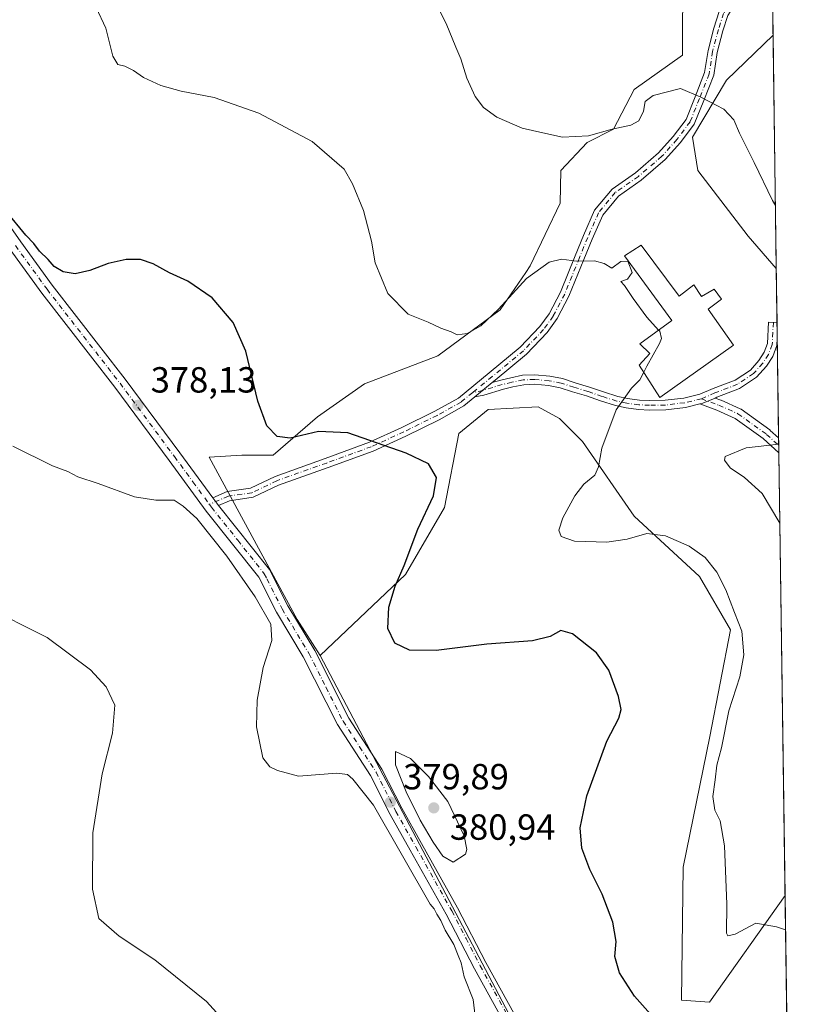
# Model space of a CAD drawing. Units: metres. Extents: x 594211 to 597679, y 4698996 to 4701356.
# Drawn here: x 597449 to 597669, y 4699669 to 4699940 of the extents above; entities that cross this region are included whole.
import ezdxf

# ---------------------------------------------------------------- set-up
doc = ezdxf.new("R2010")
doc.units = ezdxf.units.M
doc.header["$MEASUREMENT"] = 0
doc.linetypes.add('DGN Style 4', pattern=[2.6384748266838614, 1.318413404963828, -0.6592067024819142, 0.001648016756204785, -0.6592067024819142])
for name, color, linetype, lineweight in [('Camino Cxs', 7, 'Continuous', 0), ('Camino eje', 30, 'DGN Style 4', 13), ('Comarca CxS', 21, 'Continuous', 0), ('Comunidad Autónoma CxS', 142, 'Continuous', 0), ('Cultivos herbáceos CxS', 92, 'Continuous', 0), ('Cultivos leñosos CxS', 92, 'Continuous', 0), ('Curva de nivel maestra', 30, 'Continuous', 30), ('Curva de nivel normal', 30, 'Continuous', 0), ('Edificación industrial Cxs', 135, 'Continuous', 13), ('Matorral CxS', 135, 'Continuous', 0), ('Municipio CxS', 4, 'Continuous', 0), ('Pista no pavimentada Cxs', 111, 'Continuous', 0), ('Pista no pavimentada eje', 91, 'DGN Style 4', 0), ('Provincia CxS', 1, 'Continuous', 0), ('Punto de cota en terreno', 7, 'Continuous', 0), ('Rótulo de punto de cota en terreno', 7, 'Continuous', 0)]:
    doc.layers.add(name, color=color, linetype=linetype, lineweight=lineweight)
doc.styles.add('Style-Arial', font='txt')

# ---------------------------------------------------------------- blocks, each defined once
blk = doc.blocks.new('*U5')
at = {"layer": 'Cultivos herbáceos CxS', "color": 92, "linetype": 'Continuous', "lineweight": 0}
blk.add_polyline3d([(597615.5740999999, 4699605.701500001, 380.4125000000058), (597531.6290999996, 4699765.0043, 379.2498999999953), (597555.2039000001, 4699787.3347, 375.2874000000011), (597565.9159000004, 4699805.835700001, 374.7544999999955), (597569.9052999998, 4699826.157500001, 374.1785999999993), (597577.9650999998, 4699832.7985, 373.5605000000069), (597591.7600999996, 4699833.5043, 372.9336000000039), (597597.6539000003, 4699830.329100001, 372.2786000000052), (597604.0016999999, 4699823.978900001, 371.3165000000009), (597618.2632999998, 4699803.390900001, 369.1392999999953), (597636.2792999997, 4699786.7897, 371.1900000000023), (597644.8129000004, 4699772.085700001, 371.1252999999998), (597639.1234999998, 4699742.6801, 371.5369000000064), (597631.7503000004, 4699706.6183, 372.609500000006), (597631.2675000001, 4699669.946699999, 373.8368999999948), (597638.9879000002, 4699669.463300001, 373.1440000000002), (597659.8597999997, 4699698.873400001, 368.6916999999958), (597664.0027000001, 4699402.629699999, 393.8144999999931)], dxfattribs=at)
blk = doc.blocks.new('*U8')
at = {"layer": 'Matorral CxS', "color": 135, "linetype": 'Continuous', "lineweight": 0}
blk.add_polyline3d([(597656.1350999996, 4699965.2064, 359.5638000000035), (597656.5429999996, 4699936.0417, 363.0908999999957), (597643.7533, 4699923.628500001, 364.5323999999964), (597634.3164999997, 4699907.900699999, 365.8962999999931), (597635.8179000001, 4699898.710100001, 366.2584000000061), (597649.6435000002, 4699880.611099999, 366.1889999999985), (597657.4435999999, 4699871.646199999, 366.1189000000013), (597659.8597999997, 4699698.873400001, 368.6916999999958), (597638.9879000002, 4699669.463300001, 373.1440000000002), (597631.2675000001, 4699669.946699999, 373.8368999999948), (597631.7503000004, 4699706.6183, 372.609500000006), (597639.1234999998, 4699742.6801, 371.5369000000064), (597644.8129000004, 4699772.085700001, 371.1252999999998), (597636.2792999997, 4699786.7897, 371.1900000000023), (597618.2632999998, 4699803.390900001, 369.1392999999953), (597604.0016999999, 4699823.978900001, 371.3165000000009), (597597.6539000003, 4699830.329100001, 372.2786000000052), (597591.7600999996, 4699833.5043, 372.9336000000039), (597577.9650999998, 4699832.7985, 373.5605000000069), (597569.9052999998, 4699826.157500001, 374.1785999999993), (597565.9159000004, 4699805.835700001, 374.7544999999955), (597555.2039000001, 4699787.3347, 375.2874000000011), (597531.6290999996, 4699765.0043, 379.2498999999953), (597525.3388999999, 4699774.933499999, 379.3684000000067), (597501.0799000004, 4699819.6665, 377.5227000000014), (597510.0648999996, 4699820.2193, 376.3350999999966), (597518.7150999998, 4699820.2191, 375.841499999995), (597530.9045000002, 4699830.835300001, 373.9088999999949), (597543.8800999997, 4699839.878699999, 372.3298000000068), (597564.1025, 4699847.566500001, 370.8171000000002), (597581.3318999996, 4699860.267100001, 369.905899999998), (597588.3457000004, 4699870.616699999, 369.139599999995), (597589.5487000003, 4699872.392100001, 369.001099999994), (597597.8790999996, 4699889.7139, 367.1261999999988), (597598.0618000003, 4699898.719900001, 366.0475000000006), (597605.3180999998, 4699906.377499999, 365.2532999999967), (597612.5761000002, 4699910.109300001, 364.9548999999971), (597618.2651000004, 4699921.018100001, 363.7866000000067), (597631.5411, 4699930.5031, 363.5041999999958), (597631.5405000001, 4699941.8869, 362.5727000000043)], dxfattribs=at)
blk = doc.blocks.new('*U11')
at = {"layer": 'Cultivos leñosos CxS', "color": 92, "linetype": 'Continuous', "lineweight": 0}
blk.add_polyline3d([(597631.5405000001, 4699941.8869, 362.5727000000043), (597631.5411, 4699930.5031, 363.5041999999958), (597618.2651000004, 4699921.018100001, 363.7866000000067), (597612.5761000002, 4699910.109300001, 364.9548999999971), (597605.3180999998, 4699906.377499999, 365.2532999999967), (597598.0618000003, 4699898.719900001, 366.0475000000006), (597597.8790999996, 4699889.7139, 367.1261999999988), (597589.5487000003, 4699872.392100001, 369.001099999994), (597588.3457000004, 4699870.616699999, 369.139599999995), (597581.3318999996, 4699860.267100001, 369.905899999998), (597564.1025, 4699847.566500001, 370.8171000000002), (597543.8800999997, 4699839.878699999, 372.3298000000068), (597530.9045000002, 4699830.835300001, 373.9088999999949), (597518.7150999998, 4699820.2191, 375.841499999995), (597510.0648999996, 4699820.2193, 376.3350999999966), (597501.0799000004, 4699819.6665, 377.5227000000014), (597525.3388999999, 4699774.933499999, 379.3684000000067), (597531.6290999996, 4699765.0043, 379.2498999999953), (597615.5740999999, 4699605.701500001, 380.4125000000058)], dxfattribs=at)
blk.add_polyline3d([(597656.5429999996, 4699936.0417, 363.0908999999957), (597657.4435999999, 4699871.646199999, 366.1189000000013), (597649.6435000002, 4699880.611099999, 366.1889999999985), (597635.8179000001, 4699898.710100001, 366.2584000000061), (597634.3164999997, 4699907.900699999, 365.8962999999931), (597643.7533, 4699923.628500001, 364.5323999999964)], close=True, dxfattribs=at)
blk = doc.blocks.new('5PATER')
at = {"layer": 'Punto de cota en terreno', "linetype": 'Continuous', "lineweight": 0}
h = blk.add_hatch(color=51, dxfattribs=at)
edge = h.paths.add_edge_path()
edge.add_ellipse((0, 0), major_axis=(-0.1095731443231308, -0.1110710700762829), ratio=0.9994222409660322, start_angle=0, end_angle=360)

msp = doc.modelspace()

# ---------------------------------------------------------------- linework, layer by layer
at = {"layer": 'Camino Cxs', "color": 7, "linetype": 'Continuous', "lineweight": 0, "extrusion": (-0.0008836492900443635, 0.06322708502198028, 0.9979987749910094), "elevation": 296996.5216291138, "flags": 128}
msp.add_lwpolyline([(-663277.1508005124, -4681634.861992406), (-663277.1508005125, -4681630.538318411)], dxfattribs=at)
at = {"layer": 'Camino Cxs', "color": 7, "linetype": 'Continuous', "lineweight": 0, "extrusion": (0.04924452863931102, 0.04015294887035704, 0.9979793169680957), "elevation": 218512.0611963529, "flags": 128}
msp.add_lwpolyline([(3264842.665192903, -3426165.647892113), (3264842.665192903, -3426171.895962528)], dxfattribs=at)
msp.add_lwpolyline([(3264842.665192903, -3426165.647892113), (3264842.665192903, -3426171.895962528)], dxfattribs=at)
at = {"layer": 'Camino Cxs', "color": 7, "linetype": 'Continuous', "lineweight": 0, "extrusion": (0.0914307244884854, -0.1064232146387936, 0.9901083385193037), "elevation": -445164.3795950466, "flags": 128}
msp.add_lwpolyline([(3516000.336376481, 3144074.260764097), (3515996.855814383, 3144075.376904361), (3515996.087395702, 3144075.77389678)], dxfattribs=at)
msp.add_lwpolyline([(3516000.336376481, 3144074.260764097), (3515996.855814383, 3144075.376904361), (3515996.087395702, 3144075.77389678)], dxfattribs=at)
at = {"layer": 'Camino Cxs', "color": 7, "linetype": 'Continuous', "lineweight": 0, "extrusion": (0.002892842634474042, -0.2067424912193365, 0.9783911149361051), "elevation": -969566.9856587127, "flags": 128}
msp.add_lwpolyline([(663355.4231334226, 4589711.25631055), (663355.4231334226, 4589707.063098343)], dxfattribs=at)
at = {"layer": 'Camino Cxs', "color": 7, "linetype": 'Continuous', "lineweight": 0, "extrusion": (-0.00484139700490143, 0.002258588140409982, 0.999985729725506), "elevation": 8101.298013351483, "flags": 128}
msp.add_lwpolyline([(597498.4779601475, 4699800.038377562), (597497.9830475509, 4699800.659979147), (597496.8727179591, 4699802.176183014)], dxfattribs=at)
at = {"layer": 'Camino Cxs', "color": 7, "linetype": 'Continuous', "lineweight": 0}
for points in [[(597656.3406999996, 4699950.505899999, 361.6209999999992), (597655.2067, 4699950.0285, 361.7685000000056), (597649.6120999996, 4699947.0757, 362.553899999999), (597646.2341, 4699944.7259, 363.1386999999959), (597644.0867, 4699941.4331, 363.5703999999969), (597642.7220999999, 4699937.1875, 363.8852999999945), (597641.1606999999, 4699931.2545, 364.2764000000025), (597640.1964999996, 4699924.986099999, 364.6055999999954), (597637.4430999998, 4699918.021500001, 365.1628999999957), (597634.8394999999, 4699911.512700001, 365.7247000000062), (597631.0519000003, 4699906.4077, 366.0782999999938), (597626.8262999998, 4699901.694499999, 366.3761999999988), (597620.2040999997, 4699896.0415, 367.0602999999974), (597613.9467000002, 4699891.6613, 368.0007000000041), (597609.5698999995, 4699886.378900001, 369.0136000000057), (597606.6349, 4699879.736500001, 369.6171000000031), (597604.3929000003, 4699874.1975, 370.1377000000066), (597600.2681, 4699864.085300001, 371.6411999999983), (597597.0231, 4699857.865499999, 372.2320000000037), (597594.2707000002, 4699854.0123, 372.3028000000049), (597588.5988999996, 4699848.0703, 372.3950000000041), (597579.9375, 4699840.874700001, 372.8135000000038), (597579.1294999998, 4699840.2159, 372.8681999999972)], [(597644.0867, 4699941.4331, 363.5703999999969), (597642.7220999999, 4699937.1875, 363.8852999999945), (597641.1606999999, 4699931.2545, 364.2764000000025), (597640.1964999996, 4699924.986099999, 364.6055999999954), (597637.4430999998, 4699918.021500001, 365.1628999999957), (597634.8394999999, 4699911.512700001, 365.7247000000062), (597631.0519000003, 4699906.4077, 366.0782999999938), (597626.8262999998, 4699901.694499999, 366.3761999999988), (597620.2040999997, 4699896.0415, 367.0602999999974), (597613.9467000002, 4699891.6613, 368.0007000000041), (597609.5698999995, 4699886.378900001, 369.0136000000057), (597606.6349, 4699879.736500001, 369.6171000000031), (597604.3929000003, 4699874.1975, 370.1377000000066), (597600.2681, 4699864.085300001, 371.6411999999983), (597597.0231, 4699857.865499999, 372.2320000000037), (597594.2707000002, 4699854.0123, 372.3028000000049), (597588.5988999996, 4699848.0703, 372.3950000000041), (597579.9375, 4699840.874700001, 372.8135000000038), (597579.1294999998, 4699840.2159, 372.8681999999972), (597574.2969000004, 4699836.2755, 373.2651999999944), (597571.2462999999, 4699833.788100001, 373.5498999999982), (597564.5031000003, 4699830.0119, 374.0215999999928), (597555.3267000001, 4699825.4901, 374.6901000000071), (597546.2673000004, 4699821.360099999, 375.4187999999995), (597533.9117000002, 4699816.8431, 376.7311999999947), (597520.2131000003, 4699811.969500001, 377.6324000000022), (597513.2154999999, 4699808.6053, 378.3077000000048), (597506.7074999996, 4699807.6755, 378.8390000000072), (597503.6448999997, 4699806.3485, 379.1288999999961), (597503.1501000002, 4699806.970100001, 379.1251000000047), (597502.0398000004, 4699808.486400001, 379.1162999999942), (597505.9940999999, 4699810.199899999, 378.6897999999928), (597512.4505000003, 4699811.122500001, 378.0341000000044), (597519.2112999996, 4699814.3727, 377.2676000000066), (597533.0295000002, 4699819.288899999, 376.5103999999992), (597545.2801000001, 4699823.7675, 375.1698999999935), (597554.2125000004, 4699827.8397, 374.4747000000062), (597563.2925000006, 4699832.313899999, 373.7868000000017), (597569.7785, 4699835.9461, 373.3053999999975), (597578.2852999996, 4699842.882300001, 372.5892000000022), (597586.8219, 4699849.974099999, 372.2546000000002), (597592.2622999996, 4699855.673900001, 372.1659000000073), (597594.8019000003, 4699859.2291, 372.0510000000068), (597597.9067000002, 4699865.1801, 371.4535999999935), (597601.9841, 4699875.176300001, 370.050900000002), (597604.2401000002, 4699880.7499, 369.5451999999932), (597607.3375000004, 4699887.7599, 368.9124000000011), (597612.1683, 4699893.590100001, 367.8497999999963), (597618.6108999997, 4699898.0999, 366.9079000000056), (597625.0062999995, 4699903.5593, 366.2942000000039), (597629.0356999999, 4699908.0537, 366.0341999999946), (597632.5506999996, 4699912.791300001, 365.7474999999977), (597635.0270999996, 4699918.9823, 365.199099999998), (597637.6710999999, 4699925.670299999, 364.6319999999978), (597638.6117000004, 4699931.784499999, 364.2363999999943), (597640.2254999997, 4699937.9167, 363.8616000000038), (597641.7182999998, 4699942.561100001, 363.574099999998)], [(597502.0398000004, 4699808.486300001, 379.1162999999942), (597505.9940999999, 4699810.199899999, 378.6897999999928), (597512.4505000003, 4699811.122500001, 378.0341000000044), (597519.2112999996, 4699814.3727, 377.2676000000066), (597533.0295000002, 4699819.288899999, 376.5103999999992), (597545.2801000001, 4699823.7675, 375.1698999999935), (597554.2125000004, 4699827.8397, 374.4747000000062), (597563.2925000006, 4699832.313899999, 373.7868000000017), (597569.7785, 4699835.9461, 373.3053999999975), (597578.2852999996, 4699842.882300001, 372.5892000000022), (597586.8219, 4699849.974099999, 372.2546000000002), (597592.2622999996, 4699855.673900001, 372.1659000000073), (597594.8019000003, 4699859.2291, 372.0510000000068), (597597.9067000002, 4699865.1801, 371.4535999999935), (597601.9841, 4699875.176300001, 370.050900000002), (597604.2401000002, 4699880.7499, 369.5451999999932), (597607.3375000004, 4699887.7599, 368.9124000000011), (597612.1683, 4699893.590100001, 367.8497999999963), (597618.6108999997, 4699898.0999, 366.9079000000056), (597625.0062999995, 4699903.5593, 366.2942000000039), (597629.0356999999, 4699908.0537, 366.0341999999946), (597632.5506999996, 4699912.791300001, 365.7474999999977), (597635.0270999996, 4699918.9823, 365.199099999998), (597637.6710999999, 4699925.670299999, 364.6319999999978), (597638.6117000004, 4699931.784499999, 364.2363999999943), (597640.2254999997, 4699937.9167, 363.8616000000038), (597641.7182999998, 4699942.561100001, 363.574099999998)], [(597579.1294999998, 4699840.2159, 372.8681999999972), (597581.5251000002, 4699840.9363, 372.8276999999944), (597584.2043000003, 4699841.585700001, 372.7823000000063), (597587.4993000003, 4699842.244700001, 372.7543000000005), (597590.8674999997, 4699842.413100001, 372.6278000000021), (597594.9905000003, 4699842.000700001, 372.429099999994), (597598.4572999999, 4699841.340299999, 372.184699999998), (597602.0173000004, 4699840.207699999, 371.840200000006), (597605.9228999997, 4699839.0121, 371.3950999999943), (597609.8164999997, 4699837.6613, 370.879700000005), (597613.7799000005, 4699836.4179, 370.3739999999962), (597616.4546999997, 4699835.882900001, 370.054099999994), (597619.6961000003, 4699835.4199, 369.7706999999937), (597622.5290999999, 4699835.2667, 369.5755000000063), (597626.7823000001, 4699835.3441, 369.3153000000021), (597631.9590999996, 4699835.962099999, 368.9455000000016), (597636.3835000005, 4699837.030099999, 368.6233000000066), (597640.0358999996, 4699838.5845, 368.4676000000036), (597646.1164999995, 4699840.9231, 368.3139999999985), (597650.3015000002, 4699843.688100001, 368.2823000000063), (597652.6621000003, 4699846.343699999, 368.1190000000061), (597654.1217, 4699848.6065, 367.9511999999959), (597655.0318999998, 4699850.9867, 367.7519000000029), (597655.3388999999, 4699856.8935, 367.3396999999969), (597657.6514999997, 4699856.773399999, 367.1322999999975)], [(597657.7117999997, 4699852.458799999, 367.405700000003), (597657.6070999998, 4699850.4417, 367.563599999994), (597656.4534999998, 4699847.424699999, 367.8595999999961), (597654.7383000003, 4699844.765900001, 368.0399000000034), (597652.0186999999, 4699841.706499999, 368.1739999999991), (597647.3139000004, 4699838.597899999, 368.1518999999971), (597641.0119000003, 4699836.174100001, 368.1895999999979), (597640.5632999997, 4699835.983200001, 368.2065000000002)], [(597636.3640999999, 4699834.3507, 368.4187999999995), (597632.4199000001, 4699833.398700001, 368.6598999999987), (597626.9605, 4699832.746900001, 368.9309999999969), (597622.4824999999, 4699832.6655, 369.2148000000016), (597619.4414999997, 4699832.8299, 369.5124000000069), (597616.0154999997, 4699833.319300001, 369.897100000002), (597613.1338999998, 4699833.895500001, 370.2642000000051), (597609.0011, 4699835.192100001, 370.823000000004), (597605.1158999996, 4699836.540100001, 371.3056999999972), (597601.2427000003, 4699837.7257, 371.7428999999975), (597597.8176999995, 4699838.815500001, 372.1306000000041), (597594.6171000004, 4699839.425100001, 372.4275000000052), (597590.8026999999, 4699839.806700001, 372.7002999999968), (597587.8208999997, 4699839.657500001, 372.8801999999997), (597584.7657000005, 4699839.046499999, 372.9815999999992), (597582.2062999997, 4699838.426100001, 373.0779999999941), (597576.8129000004, 4699836.804099999, 373.2118999999948), (597574.2969000004, 4699836.2755, 373.2651999999944)], [(597574.2969000004, 4699836.2755, 373.2651999999944), (597571.2462999999, 4699833.788100001, 373.5498999999982), (597564.5031000003, 4699830.0119, 374.0215999999928), (597555.3267000001, 4699825.4901, 374.6901000000071), (597546.2673000004, 4699821.360099999, 375.4187999999995), (597533.9117000002, 4699816.8431, 376.7311999999947), (597520.2131000003, 4699811.969500001, 377.6324000000022), (597513.2154999999, 4699808.6053, 378.3077000000048), (597506.7074999996, 4699807.6755, 378.8390000000072), (597503.6449999996, 4699806.3485, 379.1288999999961)], [(597640.5632999997, 4699835.983200001, 368.2065000000002), (597642.1519999999, 4699835.3891, 368.0267000000022), (597642.2357999999, 4699835.354800001, 368.0166000000027), (597647.4908999996, 4699833.019200001, 367.5090000000055), (597647.6316999998, 4699832.9475, 367.4959999999992), (597647.7599, 4699832.864499999, 367.4820000000037), (597655.6426999997, 4699827.171399999, 366.0396999999939), (597655.7287, 4699827.104499999, 366.0237999999954), (597655.7721999995, 4699827.066500001, 366.0148000000045), (597658.0964000003, 4699824.9584, 365.5017999999982)], [(597658.1538000006, 4699820.8562, 364.6347999999998), (597653.8185999999, 4699824.7882, 365.6070000000037), (597646.1299000002, 4699830.3411, 367.1376000000019), (597641.0587999999, 4699832.595000001, 367.8570999999938), (597636.3640999999, 4699834.3507, 368.4187999999995)]]:
    msp.add_polyline3d(points, dxfattribs=at)
for points in [[(597640.5632999997, 4699835.983200001, 368.2065000000002), (597637.2030999997, 4699834.553300001, 368.3631000000024), (597636.3640000002, 4699834.3508, 368.4187999999995), (597632.4199000001, 4699833.398700001, 368.6598999999987), (597626.9605, 4699832.746900001, 368.9309999999969), (597622.4824999999, 4699832.6655, 369.2148000000016), (597619.4414999997, 4699832.8299, 369.5124000000069), (597616.0154999997, 4699833.319300001, 369.897100000002), (597613.1338999998, 4699833.895500001, 370.2642000000051), (597609.0011, 4699835.192100001, 370.823000000004), (597605.1158999996, 4699836.540100001, 371.3056999999972), (597601.2427000003, 4699837.7257, 371.7428999999975), (597597.8176999995, 4699838.815500001, 372.1306000000041), (597594.6171000004, 4699839.425100001, 372.4275000000052), (597590.8026999999, 4699839.806700001, 372.7002999999968), (597587.8208999997, 4699839.657500001, 372.8801999999997), (597584.7657000005, 4699839.046499999, 372.9815999999992), (597582.2062999997, 4699838.426100001, 373.0779999999941), (597576.8129000004, 4699836.804099999, 373.2118999999948), (597574.2969000004, 4699836.2755, 373.2651999999944), (597579.1294999998, 4699840.2159, 372.8681999999972), (597581.5251000002, 4699840.9363, 372.8276999999944), (597584.2043000003, 4699841.585700001, 372.7823000000063), (597587.4993000003, 4699842.244700001, 372.7543000000005), (597590.8674999997, 4699842.413100001, 372.6278000000021), (597594.9905000003, 4699842.000700001, 372.429099999994), (597598.4572999999, 4699841.340299999, 372.184699999998), (597602.0173000004, 4699840.207699999, 371.840200000006), (597605.9228999997, 4699839.0121, 371.3950999999943), (597609.8164999997, 4699837.6613, 370.879700000005), (597613.7799000005, 4699836.4179, 370.3739999999962), (597616.4546999997, 4699835.882900001, 370.054099999994), (597619.6961000003, 4699835.4199, 369.7706999999937), (597622.5290999999, 4699835.2667, 369.5755000000063), (597626.7823000001, 4699835.3441, 369.3153000000021), (597631.9590999996, 4699835.962099999, 368.9455000000016), (597636.3835000005, 4699837.030099999, 368.6233000000066), (597640.0358999996, 4699838.5845, 368.4676000000036), (597646.1164999995, 4699840.9231, 368.3139999999985), (597650.3015000002, 4699843.688100001, 368.2823000000063), (597652.6621000003, 4699846.343699999, 368.1190000000061), (597654.1217, 4699848.6065, 367.9511999999959), (597655.0318999998, 4699850.9867, 367.7519000000029), (597655.3388999999, 4699856.8935, 367.3396999999969), (597657.6516000004, 4699856.773399999, 367.1322999999975), (597657.7119000005, 4699852.458799999, 367.405700000003), (597657.6070999998, 4699850.4417, 367.563599999994), (597656.4534999998, 4699847.424699999, 367.8595999999961), (597654.7383000003, 4699844.765900001, 368.0399000000034), (597652.0186999999, 4699841.706499999, 368.1739999999991), (597647.3139000004, 4699838.597899999, 368.1518999999971), (597641.0119000003, 4699836.174100001, 368.1895999999979)], [(597636.3640000002, 4699834.3508, 368.4187999999995), (597637.2030999997, 4699834.553300001, 368.3631000000024), (597640.5632999997, 4699835.983200001, 368.2065000000002), (597642.1519999999, 4699835.3891, 368.0267000000022), (597642.2357999999, 4699835.354800001, 368.0166000000027), (597647.4908999996, 4699833.019200001, 367.5090000000055), (597647.6316999998, 4699832.9475, 367.4959999999992), (597647.7599, 4699832.864499999, 367.4820000000037), (597655.6426999997, 4699827.171399999, 366.0396999999939), (597655.7287, 4699827.104499999, 366.0237999999954), (597655.7721999995, 4699827.066500001, 366.0148000000045), (597658.0965, 4699824.9584, 365.5017999999982), (597658.1539000003, 4699820.8563, 364.6347999999998), (597653.8185999999, 4699824.7882, 365.6070000000037), (597646.1299000002, 4699830.3411, 367.1376000000019), (597641.0587999999, 4699832.595000001, 367.8570999999938)]]:
    msp.add_polyline3d(points, close=True, dxfattribs=at)
at = {"layer": 'Camino eje', "color": 30, "linetype": 'DGN Style 4', "lineweight": 13}
for points in [[(597656.3211000003, 4699951.908100001, 361.4964999999939), (597654.6501000002, 4699951.204500001, 361.7168999999994), (597648.9351000005, 4699948.188300001, 362.4873999999982), (597645.2836999996, 4699945.6483, 363.0755999999965), (597642.9024999999, 4699941.997099999, 363.5767999999953), (597641.4737, 4699937.552100001, 363.8730999999971), (597639.8863000004, 4699931.519500001, 364.2584999999963), (597638.9336999999, 4699925.328299999, 364.6198000000004), (597636.2351000002, 4699918.501900001, 365.1805000000023), (597633.6951000001, 4699912.151900001, 365.7375000000029), (597630.0437000003, 4699907.230699999, 366.0562000000064), (597625.9162999997, 4699902.626900001, 366.3310000000056), (597619.4074999997, 4699897.070699999, 366.9707999999956), (597613.0575000001, 4699892.625700001, 367.9088000000047), (597608.4537000004, 4699887.069499999, 368.9612000000052), (597605.4375, 4699880.243100001, 369.5798999999971), (597603.1885000002, 4699874.686899999, 370.0905000000057), (597599.0875000004, 4699864.6327, 371.5421999999962), (597595.9124999996, 4699858.547300001, 372.1388000000007), (597593.2664999999, 4699854.8431, 372.2366999999941), (597587.7103000004, 4699849.022299999, 372.3372999999993), (597579.1113, 4699841.878500001, 372.7038999999932), (597573.7203000003, 4699837.4827, 373.1070999999938)], [(597656.6370999999, 4699856.826099999, 367.2234999999928), (597656.3195000002, 4699850.714299999, 367.6549999999988), (597655.2877000002, 4699848.015500001, 367.9017000000022), (597653.7001, 4699845.5549, 368.0755000000063), (597651.1601, 4699842.6973, 368.2249000000011), (597646.7150999998, 4699839.760500001, 368.2271000000038), (597640.5239000004, 4699837.3793, 368.3335999999982), (597636.7933, 4699835.7917, 368.4909000000043)], [(597636.7933, 4699835.7917, 368.4909000000043), (597632.1895000003, 4699834.680500001, 368.7997999999934), (597626.8712999999, 4699834.045499999, 369.1233000000066), (597622.5056999996, 4699833.9661, 369.3948999999994), (597619.5689000003, 4699834.1249, 369.6396999999997), (597616.2351000002, 4699834.601100001, 369.9747000000062), (597613.4568999996, 4699835.1567, 370.3178000000044), (597609.4089000003, 4699836.426700001, 370.8466000000044), (597605.5195000004, 4699837.7761, 371.3274999999995), (597601.6300999997, 4699838.966700001, 371.7881000000052), (597598.1375000002, 4699840.0779, 372.1548000000039), (597594.8038999997, 4699840.712900001, 372.425900000002), (597590.8350999998, 4699841.1099, 372.6637000000046), (597587.6601, 4699840.951099999, 372.8190999999933), (597584.4851000002, 4699840.316099999, 372.8847999999998), (597581.8657000001, 4699839.681100001, 372.9532000000036), (597576.4914999995, 4699838.064900001, 373.0602000000072), (597573.7203000003, 4699837.4827, 373.1070999999938)], [(597573.7203000003, 4699837.4827, 373.1070999999938), (597570.5122999996, 4699834.8671, 373.422900000005), (597563.8976999996, 4699831.162900001, 373.9002999999939), (597554.7697000002, 4699826.664899999, 374.5794000000024), (597545.7736999998, 4699822.563899999, 375.2955999999977), (597533.4707000004, 4699818.0659, 376.6037000000069), (597519.7122999998, 4699813.1711, 377.4456999999966), (597512.8331000004, 4699809.8639, 378.1655000000028), (597506.3507000003, 4699808.937700001, 378.7603999999992), (597501.1164999995, 4699806.669500001, 379.2854999999981)], [(597636.7933, 4699835.7917, 368.4909000000043), (597641.6266000001, 4699833.984099999, 367.9349999999977), (597646.8816999998, 4699831.648499999, 367.3214000000008), (597654.7644999997, 4699825.955399999, 365.8074000000051), (597658.1251999997, 4699822.907299999, 365.0227000000014)]]:
    msp.add_polyline3d(points, dxfattribs=at)
at = {"layer": 'Comarca CxS', "color": 21, "linetype": 'Continuous', "lineweight": 0, "flags": 128}
msp.add_lwpolyline([(597647.3148000007, 4700595.9144), (597665.2254000005, 4699315.198400001), (597669.0300007317, 4699043.149982989), (594241.9900007051, 4698996.059982991)], dxfattribs=at)
at = {"layer": 'Comunidad Autónoma CxS', "color": 142, "linetype": 'Continuous', "lineweight": 0, "flags": 128}
msp.add_lwpolyline([(597669.0300007317, 4699043.149982989), (594241.9900007051, 4698996.059982991), (594229.6476526961, 4699910.837169545), (594228.8013999999, 4699973.5593), (594210.7800007053, 4701309.249982964), (594319.5022410818, 4701310.745058018), (597216.4355199632, 4701350.58114602), (597636.6800007318, 4701356.359982966), (597647.3148000007, 4700595.9144), (597665.2254000005, 4699315.198400001)], close=True, dxfattribs=at)
at = {"layer": 'Cultivos herbáceos CxS', "color": 92, "linetype": 'Continuous', "lineweight": 0, "extrusion": (-0.001236235983463365, 0.08839670681763796, 0.9960845817220492), "elevation": 415066.3029364694, "flags": 128}
msp.add_lwpolyline([(-663320.711946432, -4672482.481693961), (-663320.7119464321, -4672311.334813622)], dxfattribs=at)
at = {"layer": 'Cultivos herbáceos CxS', "color": 92, "linetype": 'Continuous', "lineweight": 0}
for points in [[(597659.8597999997, 4699698.873400001, 368.6916999999958), (597638.9879000002, 4699669.463300001, 373.1440000000002), (597631.2675000001, 4699669.946699999, 373.8368999999948), (597631.7503000004, 4699706.6183, 372.609500000006), (597639.1234999998, 4699742.6801, 371.5369000000064), (597644.8129000004, 4699772.085700001, 371.1252999999998), (597636.2792999997, 4699786.7897, 371.1900000000023), (597618.2632999998, 4699803.390900001, 369.1392999999953), (597604.0016999999, 4699823.978900001, 371.3165000000009), (597597.6539000003, 4699830.329100001, 372.2786000000052), (597591.7600999996, 4699833.5043, 372.9336000000039), (597577.9650999998, 4699832.7985, 373.5605000000069), (597569.9052999998, 4699826.157500001, 374.1785999999993), (597565.9159000004, 4699805.835700001, 374.7544999999955), (597555.2039000001, 4699787.3347, 375.2874000000011), (597531.6290999996, 4699765.0043, 379.2498999999953)], [(597531.6290999996, 4699765.0043, 379.2498999999953), (597615.5740999999, 4699605.701500001, 380.4125000000058), (597556.2311000006, 4699569.497500001, 387.0234999999957), (597525.8356999997, 4699552.119899999, 391.440499999997), (597489.0422999999, 4699533.7127, 397.1722000000009)]]:
    msp.add_polyline3d(points, dxfattribs=at)
at = {"layer": 'Cultivos leñosos CxS', "color": 92, "linetype": 'Continuous', "lineweight": 0, "extrusion": (-0.0006566976712520838, 0.0469609208189392, 0.9988965114885556), "elevation": 220683.5348770228, "flags": 128}
msp.add_lwpolyline([(-663315.2112798485, -4685926.160139033), (-663315.2112798485, -4685861.687298042)], dxfattribs=at)
at = {"layer": 'Cultivos leñosos CxS', "color": 92, "linetype": 'Continuous', "lineweight": 0}
for points in [[(597656.1350999996, 4699965.2064, 359.5638000000035), (597652.0111999996, 4699968.8463, 359.2900999999983), (597645.7637, 4699961.807499999, 360.3632000000071), (597637.2307000002, 4699955.641899999, 361.1545999999944), (597633.0390999997, 4699948.547700001, 361.8843000000052), (597631.5405000001, 4699941.8869, 362.5727000000043), (597631.5411, 4699930.5031, 363.5041999999958), (597618.2651000004, 4699921.018100001, 363.7866000000067), (597612.5761000002, 4699910.109300001, 364.9548999999971), (597605.3180999998, 4699906.377499999, 365.2532999999967), (597598.0618000003, 4699898.719900001, 366.0475000000006), (597597.8790999996, 4699889.7139, 367.1261999999988), (597589.5487000003, 4699872.392100001, 369.001099999994), (597588.3457000004, 4699870.616699999, 369.139599999995), (597581.3318999996, 4699860.267100001, 369.905899999998), (597564.1025, 4699847.566500001, 370.8171000000002), (597543.8800999997, 4699839.878699999, 372.3298000000068), (597530.9045000002, 4699830.835300001, 373.9088999999949), (597518.7150999998, 4699820.2191, 375.841499999995), (597510.0648999996, 4699820.2193, 376.3350999999966), (597501.0799000004, 4699819.6665, 377.5227000000014), (597525.3388999999, 4699774.933499999, 379.3684000000067), (597531.6290999996, 4699765.0043, 379.2498999999953)], [(597656.5429999996, 4699936.0417, 363.0908999999957), (597643.7533, 4699923.628500001, 364.5323999999964), (597634.3164999997, 4699907.900699999, 365.8962999999931), (597635.8179000001, 4699898.710100001, 366.2584000000061), (597649.6435000002, 4699880.611099999, 366.1889999999985), (597657.4435999999, 4699871.646199999, 366.1189000000013)], [(597531.6290999996, 4699765.0043, 379.2498999999953), (597615.5740999999, 4699605.701500001, 380.4125000000058), (597556.2311000006, 4699569.497500001, 387.0234999999957), (597525.8356999997, 4699552.119899999, 391.440499999997), (597489.0422999999, 4699533.7127, 397.1722000000009)]]:
    msp.add_polyline3d(points, dxfattribs=at)
at = {"layer": 'Curva de nivel maestra', "color": 30, "linetype": 'Continuous', "lineweight": 30, "elevation": 375, "flags": 128}
msp.add_lwpolyline([(597626.4299999997, 4699661.970100001), (597618.3399999999, 4699671.0701), (597614.1900000004, 4699677.4901), (597612.9400000004, 4699682.0101), (597613.3300000001, 4699686.1801), (597612.4000000004, 4699691.5101), (597609.4500000002, 4699699.220100001), (597605.9900000002, 4699705.970100001), (597603.7800000003, 4699711.9001), (597603.3600000005, 4699717.5001), (597605.1699999999, 4699726.3201), (597610.7000000002, 4699741.4001), (597614, 4699747.710100001), (597614.6799999997, 4699750.120100001), (597613.9600000001, 4699753.700099999), (597611.2599999999, 4699760.960100001), (597607.8399999999, 4699765.720100001), (597601.2199999997, 4699770.940099999), (597598, 4699771.860099999), (597595.1200000001, 4699770.2401), (597590.1799999997, 4699769.0801), (597577.6500000004, 4699768.090100001), (597563.6200000001, 4699766.420100001), (597556.3099999996, 4699766.460100001), (597552.2999999998, 4699768.4001), (597550.29, 4699772.4301), (597550.5800000001, 4699778.3201), (597552.3700000001, 4699784.090100001), (597554.8399999999, 4699789.840100001), (597558.5599999996, 4699799.8101), (597562.8799999999, 4699809.040100001), (597563.7599999999, 4699814.0601), (597561.5, 4699817.860099999), (597555.4199999999, 4699820.800100001), (597539.2599999999, 4699826.370100001), (597531.2400000002, 4699826.720100001), (597523.4299999997, 4699824.950099999), (597519.8200000003, 4699825.3301), (597516.9199999999, 4699828.3301), (597514.5199999996, 4699835.120100001), (597511.1500000004, 4699848.860099999), (597507.7100000001, 4699856.7601), (597501.8600000005, 4699863.5801), (597495.1299999999, 4699868.1801), (597490.1200000001, 4699870.5001), (597485.6299999999, 4699873.0101), (597482.1100000005, 4699874.1601), (597478.1399999997, 4699874.190099999), (597473.1799999997, 4699873.030099999), (597468.1900000004, 4699871.090100001), (597464.0999999996, 4699870.2401), (597460.7800000003, 4699870.8101), (597458.3200000003, 4699872.200099999), (597456.6799999997, 4699874.130100001), (597454.29, 4699876.4801), (597452.7300000006, 4699878.530099999), (597450.4800000006, 4699880.860099999), (597445.0999999996, 4699887.4901)], dxfattribs=at)
at = {"layer": 'Curva de nivel normal', "color": 30, "linetype": 'Continuous', "lineweight": 0, "flags": 128}
for points, elevation in [([(597625.0044, 4699854.686100001), (597621.7300000006, 4699858.3101), (597617.9500000002, 4699863.380100001), (597615.6299999999, 4699867.030099999), (597614.6200000001, 4699868.0601), (597616.4100000003, 4699868.7501), (597617.7199999997, 4699870.5601), (597616.5199999996, 4699873.7301), (597614.54, 4699873.600099999), (597612.0999999996, 4699871.8201), (597609.9900000002, 4699873.040100001), (597607.3200000003, 4699873.8101), (597602.3200000003, 4699873.6801), (597598.2400000002, 4699874.270099999), (597594.8200000003, 4699873.460100001), (597588.5499999998, 4699868.9101), (597580.8200000003, 4699860.460100001), (597575.9900000002, 4699855.880100001), (597572.1799999997, 4699853.7401), (597569.4699999997, 4699853.4101), (597567.7999999998, 4699854.1801), (597564.9800000006, 4699855.190099999), (597561.4800000006, 4699856.9101), (597555.9699999997, 4699859.110099999), (597550.2999999998, 4699864.8101), (597546.8399999999, 4699873.2401), (597545.79, 4699879.1801), (597543.5999999996, 4699887.6501), (597540.5999999996, 4699894.9801), (597538.3200000003, 4699899.040100001), (597529.4699999997, 4699906.710100001), (597514.7800000003, 4699914.4801), (597502.4100000003, 4699918.8101), (597493.3399999999, 4699920.590100001), (597487.7599999999, 4699922.140100001), (597482.9699999997, 4699924.360099999), (597480.2199999997, 4699926.280099999), (597477.7599999999, 4699927.4801), (597475.8600000005, 4699927.9101), (597474.5099999999, 4699930.220100001), (597472.5599999996, 4699937.940099999), (597469.9400000004, 4699943.6601)], 370), ([(597657.1999000004, 4699889.071599999), (597656.3799999999, 4699890.4001), (597651.3499999996, 4699900.9301), (597647.2699999996, 4699909.0101), (597645.7599999999, 4699912.620100001), (597642.9900000002, 4699915.590100001), (597636.6600000003, 4699918.920100001), (597630.9900000002, 4699921.3101), (597623.5300000003, 4699919.380100001), (597621.3300000001, 4699917.700099999), (597620.8200000003, 4699915.0801), (597619.5199999996, 4699912.4101), (597617.29, 4699911.190099999), (597612.1699999999, 4699910.050100001), (597605.7000000002, 4699908.220100001), (597598.5199999996, 4699907.870100001), (597593.0800000001, 4699909.050100001), (597587.3399999999, 4699910.390100001), (597580.4199999999, 4699913.390100001), (597576.6799999997, 4699916.0601), (597574.4400000004, 4699919.0701), (597572.1399999997, 4699924.190099999), (597570.4500000002, 4699929.5001), (597569.0499999998, 4699932.710100001), (597566.4199999999, 4699939.2401), (597564.0199999996, 4699943.890100001)], 365.0000000000001), ([(597625.0044, 4699854.686100001), (597625.29, 4699854.370100001), (597625.7699999996, 4699852.420100001), (597625.2300000006, 4699851.040100001), (597621.7599999999, 4699844.800100001), (597620.8910999997, 4699843.0713)], 370), ([(597659.9932000004, 4699689.331800001), (597657.4800000006, 4699690.220100001), (597651.7999999998, 4699691.200099999), (597646.1200000001, 4699688.1801), (597644.0999999996, 4699687.690099999), (597643.7400000002, 4699688.440099999), (597643.8499999996, 4699696.470100001), (597643.2000000002, 4699712.530099999), (597641.9199999999, 4699719.450099999), (597640.4600000001, 4699722.340100001), (597639.9100000003, 4699726.170100001), (597640.5800000001, 4699730.700099999), (597641.0800000001, 4699734.7601), (597642.3200000003, 4699739.520099999), (597644.3399999999, 4699749.710100001), (597647.4199999999, 4699759.1501), (597648.4600000001, 4699765.1801), (597647.9699999997, 4699771.720100001), (597645.9600000001, 4699776.8301), (597643.5499999998, 4699783.100099999), (597641.0300000003, 4699788.0001), (597637.8499999996, 4699792.0101), (597633.3899999997, 4699795.1801), (597626.9199999999, 4699798.0001), (597621.7199999997, 4699798.620100001), (597616.3399999999, 4699797.0801), (597610.75, 4699796.2601), (597601.7999999998, 4699796.520099999), (597598.1100000005, 4699797.8201), (597597.5, 4699799.550100001), (597598.5999999996, 4699802.9301), (597601.9000000004, 4699809.050100001), (597604.3799999999, 4699812.2301), (597607.4199999999, 4699814.720100001), (597608.4500000002, 4699816.9801), (597609.29, 4699822.110099999), (597613.3300000001, 4699832.6801), (597617.5599999996, 4699838.700099999), (597619.8399999999, 4699840.9801), (597620.8910999997, 4699843.0713)], 370), ([(597574.6699999999, 4699663.2301), (597573.8799999999, 4699670.190099999), (597571.3799999999, 4699676.380100001), (597570.5099999999, 4699680.300100001), (597569.6900000004, 4699682.3201), (597568.5199999996, 4699685.3101), (597566.0999999996, 4699689.3101), (597564.9400000004, 4699691.940099999), (597563.8499999996, 4699693.720100001), (597563.1200000001, 4699695.1801), (597562.0199999996, 4699696.4101), (597546.3399999999, 4699723.780099999), (597540.6799999997, 4699730.940099999), (597539.1799999997, 4699732.1601), (597536.2699999996, 4699732.600099999), (597525.7199999997, 4699731.770099999), (597519.9299999997, 4699733.280099999), (597517.8099999996, 4699734.290100001), (597515.8700000001, 4699736.790100001), (597514.1100000005, 4699745.300100001), (597514.25, 4699752.710100001), (597515.9800000006, 4699761.710100001), (597518.3300000001, 4699769.170100001), (597518.0499999998, 4699773.620100001), (597513.7800000003, 4699781.170100001), (597505.9500000002, 4699792.340100001), (597497.6200000001, 4699802.7401), (597493.8700000001, 4699806.170100001), (597491.4500000002, 4699807.840100001), (597486.3600000005, 4699807.8201), (597480.4600000001, 4699808.770099999), (597470.4500000002, 4699812.4101), (597464.8600000005, 4699814.220100001), (597462.0800000001, 4699815.710100001), (597457.8799999999, 4699817.270099999), (597446.9000000004, 4699822.7501)], 380), ([(597658.4250999996, 4699801.461300001), (597653.5899999999, 4699809.6501), (597648.6399999997, 4699814.030099999), (597644.6900000004, 4699816.770099999), (597643.1600000003, 4699818.8101), (597643.3200000003, 4699819.8201), (597649.0999999996, 4699822.280099999), (597658.1201, 4699823.266799999)], 365), ([(597508.4600000001, 4699660.620100001), (597500.2999999998, 4699669.6601), (597486.0899999999, 4699681.1501), (597476.2300000006, 4699687.6601), (597470.6200000001, 4699692.470100001), (597468.8799999999, 4699700.5601), (597469.0199999996, 4699716.0801), (597471.5199999996, 4699732.340100001), (597474.4299999997, 4699743.5601), (597475.0300000003, 4699751.270099999), (597472.6500000004, 4699756.370100001), (597468.3600000005, 4699761.0801), (597456.3499999996, 4699769.9801), (597438.7599999999, 4699778.7401)], 385), ([(597552.4400000004, 4699738.5801), (597552.4299999997, 4699734.870100001), (597555.4000000004, 4699727.450099999), (597559.2300000006, 4699719.610099999), (597562.8399999999, 4699713.5601), (597565.4900000002, 4699709.720100001), (597568.3200000003, 4699708.030099999), (597571.7000000002, 4699710.2501), (597572.1200000001, 4699711.520099999), (597571.3499999996, 4699715.3101), (597566.8300000001, 4699724.710100001), (597561.5300000003, 4699731.6501), (597556.5599999996, 4699736.610099999), (597552.4400000004, 4699738.5801)], 380)]:
    msp.add_lwpolyline(points, dxfattribs=dict(at, elevation=elevation))
at = {"layer": 'Edificación industrial Cxs', "color": 135, "linetype": 'Continuous', "lineweight": 13, "elevation": 371.1619999999967, "flags": 128}
msp.add_lwpolyline([(597620.1700999998, 4699878.0701), (597630.6401000004, 4699864.100099999), (597634.7100999998, 4699867.1801), (597636.8000999996, 4699863.9301), (597640.2801000001, 4699866.020099999), (597642.3201000001, 4699863.2301), (597638.6801000005, 4699860.4301), (597645.6201, 4699850.5101), (597625.3701, 4699836.130100001), (597619.6401000004, 4699845.0101), (597622.5800999999, 4699848.210100001), (597619.8501000004, 4699850.940099999), (597628.6700999998, 4699857.350099999), (597615.6201, 4699875.190099999)], close=True, dxfattribs=at)
at = {"layer": 'Edificación industrial Cxs', "color": 135, "linetype": 'Continuous', "lineweight": 13}
msp.add_polyline3d([(597620.1700999998, 4699878.0701, 369.5807000000059), (597630.6401000004, 4699864.100099999, 370.3218999999954), (597634.7100999998, 4699867.1801, 369.8788999999961), (597636.8000999996, 4699863.9301, 370.0945000000065), (597640.2801000001, 4699866.020099999, 369.0494999999937), (597642.3201000001, 4699863.2301, 369.0804000000062), (597638.6801000005, 4699860.4301, 369.7333000000072), (597645.6201, 4699850.5101, 368.7972000000009), (597625.3701, 4699836.130100001, 369.5170999999973), (597619.6401000004, 4699845.0101, 370.8418999999994), (597622.5800999999, 4699848.210100001, 370.7373999999982), (597619.8501000004, 4699850.940099999, 371.1619999999967), (597628.6700999998, 4699857.350099999, 370.1272000000026), (597615.6201, 4699875.190099999, 370.1189000000013), (597620.1700999998, 4699878.0701, 369.5807000000059)], dxfattribs=at)
at = {"layer": 'Matorral CxS', "color": 135, "linetype": 'Continuous', "lineweight": 0, "extrusion": (-0.001391184948693378, 0.09946869230016923, 0.9950397197381282), "elevation": 467026.3310326517, "flags": 128}
msp.add_lwpolyline([(-663325.7216165639, -4667827.480042459), (-663325.7216165639, -4667812.942216135)], dxfattribs=at)
at = {"layer": 'Matorral CxS', "color": 135, "linetype": 'Continuous', "lineweight": 0, "extrusion": (-0.000999626282812963, 0.07147712406868748, 0.9974417383898492), "elevation": 335701.0569457758, "flags": 128}
msp.add_lwpolyline([(-663321.5126999449, -4679027.40061689), (-663321.5126999449, -4679012.488212662)], dxfattribs=at)
at = {"layer": 'Matorral CxS', "color": 135, "linetype": 'Continuous', "lineweight": 0, "extrusion": (-0.0007431670420069329, 0.05317526566240651, 0.9985849181839671), "elevation": 249838.6383351324, "flags": 128}
msp.add_lwpolyline([(-663277.1508005124, -4684388.174534206), (-663277.1508005125, -4684383.853398095)], dxfattribs=at)
at = {"layer": 'Matorral CxS', "color": 135, "linetype": 'Continuous', "lineweight": 0, "extrusion": (0.0007877562838639631, -0.05632764659727614, 0.998412027005309), "elevation": -263893.988485177, "flags": 128}
msp.add_lwpolyline([(663321.4633248859, 4683606.794884672), (663321.4633248859, 4683579.248051814)], dxfattribs=at)
at = {"layer": 'Matorral CxS', "color": 135, "linetype": 'Continuous', "lineweight": 0, "extrusion": (0.003175185209379846, -0.2269206436217711, 0.973908075588845), "elevation": -1064233.312488968, "flags": 128}
msp.add_lwpolyline([(663355.4219096324, 4568688.763141952), (663355.4219096324, 4568686.656884869)], dxfattribs=at)
at = {"layer": 'Matorral CxS', "color": 135, "linetype": 'Continuous', "lineweight": 0, "extrusion": (0.002719047081529645, -0.1943218584364861, 0.9809340559470646), "elevation": -911294.8425961605, "flags": 128}
msp.add_lwpolyline([(663355.4243572117, 4601633.625009654), (663355.4243572117, 4601631.533838725)], dxfattribs=at)
at = {"layer": 'Matorral CxS', "color": 135, "linetype": 'Continuous', "lineweight": 0, "extrusion": (-0.0004254207875757899, 0.03042031705479931, 0.9995371045276102), "elevation": 143080.5938969766, "flags": 128}
msp.add_lwpolyline([(-663319.1528349477, -4688821.5073212), (-663319.1528349477, -4688699.456096524)], dxfattribs=at)
at = {"layer": 'Matorral CxS', "color": 135, "linetype": 'Continuous', "lineweight": 0}
for points in [[(597656.1350999996, 4699965.2064, 359.5638000000035), (597652.0111999996, 4699968.8463, 359.2900999999983), (597645.7637, 4699961.807499999, 360.3632000000071), (597637.2307000002, 4699955.641899999, 361.1545999999944), (597633.0390999997, 4699948.547700001, 361.8843000000052), (597631.5405000001, 4699941.8869, 362.5727000000043), (597631.5411, 4699930.5031, 363.5041999999958), (597618.2651000004, 4699921.018100001, 363.7866000000067), (597612.5761000002, 4699910.109300001, 364.9548999999971), (597605.3180999998, 4699906.377499999, 365.2532999999967), (597598.0618000003, 4699898.719900001, 366.0475000000006), (597597.8790999996, 4699889.7139, 367.1261999999988), (597589.5487000003, 4699872.392100001, 369.001099999994), (597588.3457000004, 4699870.616699999, 369.139599999995), (597581.3318999996, 4699860.267100001, 369.905899999998), (597564.1025, 4699847.566500001, 370.8171000000002), (597543.8800999997, 4699839.878699999, 372.3298000000068), (597530.9045000002, 4699830.835300001, 373.9088999999949), (597518.7150999998, 4699820.2191, 375.841499999995), (597510.0648999996, 4699820.2193, 376.3350999999966), (597501.0799000004, 4699819.6665, 377.5227000000014), (597525.3388999999, 4699774.933499999, 379.3684000000067), (597531.6290999996, 4699765.0043, 379.2498999999953)], [(597656.5429999996, 4699936.0417, 363.0908999999957), (597643.7533, 4699923.628500001, 364.5323999999964), (597634.3164999997, 4699907.900699999, 365.8962999999931), (597635.8179000001, 4699898.710100001, 366.2584000000061), (597649.6435000002, 4699880.611099999, 366.1889999999985), (597657.4435999999, 4699871.646199999, 366.1189000000013)], [(597659.8597999997, 4699698.873400001, 368.6916999999958), (597638.9879000002, 4699669.463300001, 373.1440000000002), (597631.2675000001, 4699669.946699999, 373.8368999999948), (597631.7503000004, 4699706.6183, 372.609500000006), (597639.1234999998, 4699742.6801, 371.5369000000064), (597644.8129000004, 4699772.085700001, 371.1252999999998), (597636.2792999997, 4699786.7897, 371.1900000000023), (597618.2632999998, 4699803.390900001, 369.1392999999953), (597604.0016999999, 4699823.978900001, 371.3165000000009), (597597.6539000003, 4699830.329100001, 372.2786000000052), (597591.7600999996, 4699833.5043, 372.9336000000039), (597577.9650999998, 4699832.7985, 373.5605000000069), (597569.9052999998, 4699826.157500001, 374.1785999999993), (597565.9159000004, 4699805.835700001, 374.7544999999955), (597555.2039000001, 4699787.3347, 375.2874000000011), (597531.6290999996, 4699765.0043, 379.2498999999953)]]:
    msp.add_polyline3d(points, dxfattribs=at)
at = {"layer": 'Municipio CxS', "color": 4, "linetype": 'Continuous', "lineweight": 0, "flags": 128}
msp.add_lwpolyline([(597647.3148000007, 4700595.9144), (597665.2254000005, 4699315.198400001), (597669.0300007317, 4699043.149982989), (594241.9900007051, 4698996.059982991)], dxfattribs=at)
at = {"layer": 'Pista no pavimentada Cxs', "color": 111, "linetype": 'Continuous', "lineweight": 0, "extrusion": (-0.00484139700490143, 0.002258588140409982, 0.999985729725506), "elevation": 8101.298013351483, "flags": 128}
msp.add_lwpolyline([(597498.4779601475, 4699800.038377562), (597497.9830475509, 4699800.659979147), (597496.8727179591, 4699802.176183014)], dxfattribs=at)
at = {"layer": 'Pista no pavimentada Cxs', "color": 111, "linetype": 'Continuous', "lineweight": 0}
for points in [[(597303.5401, 4700112.3101, 377.4300999999978), (597308.6501000002, 4700085.6501, 376.6834999999992), (597312.9600999998, 4700067.190099999, 376.3340999999928), (597315.7500999998, 4700058.3301, 376.2225000000035), (597319.2600999996, 4700051.710100001, 376.0341999999946), (597329.3201000001, 4700037.300100001, 375.7802999999985), (597341.2801000001, 4700021.640100001, 375.5806000000011), (597353.5601000005, 4700004.6801, 375.2495999999956), (597368.7701000003, 4699985.8201, 375.1833999999944), (597378.6101000002, 4699971.3101, 375.3120999999956), (597393.7200999996, 4699951.540100001, 375.3524999999936), (597417.6501000002, 4699922.030099999, 374.7719999999972), (597429.5301000001, 4699907.130100001, 374.9443000000028), (597440.5000999998, 4699891.2401, 375.1837999999989), (597449.1300999997, 4699879.040100001, 375.5010000000038), (597457.7901, 4699867.0601, 376.1971999999951), (597477.9200999998, 4699841.1601, 377.8218999999954), (597492.9501, 4699820.9001, 378.5798000000068), (597502.0398000004, 4699808.486300001, 379.1162999999942)], [(597440.5000999998, 4699891.2401, 375.1837999999989), (597449.1300999997, 4699879.040100001, 375.5010000000038), (597457.7901, 4699867.0601, 376.1971999999951), (597477.9200999998, 4699841.1601, 377.8218999999954), (597492.9501, 4699820.9001, 378.5798000000068), (597502.0398000004, 4699808.486400001, 379.1162999999942), (597503.1501000002, 4699806.970100001, 379.1251000000047), (597503.6448999997, 4699806.3485, 379.1288999999961), (597517.7012999998, 4699788.6931, 379.4376000000047), (597517.9600999998, 4699788.190099999, 379.4409000000014), (597522.7600999996, 4699778.700099999, 379.4737000000023), (597530.2001, 4699766.370100001, 379.4517999999953), (597539.5800999999, 4699747.7601, 379.5875999999989), (597548.6801000005, 4699733.700099999, 379.9398999999976), (597554.1501000002, 4699722.870100001, 380.1772999999957), (597559.6300999997, 4699713.140100001, 380.2249000000011), (597569.5601000005, 4699695.4301, 379.9008999999933), (597577.3901000004, 4699680.340100001, 379.7008999999962), (597593.6901000004, 4699650.8201, 379.5880000000034)], [(597590.5701000001, 4699648.960100001, 379.6848000000027), (597574.1801000005, 4699678.620100001, 379.9563000000053), (597566.3701, 4699693.710100001, 380.1175999999978), (597556.4700999996, 4699711.360099999, 380.280899999998), (597550.9501, 4699721.1601, 380.1972999999998), (597545.5301000001, 4699731.890100001, 379.9521999999997), (597536.4301000005, 4699745.960100001, 379.6606000000029), (597527.0201000003, 4699764.610099999, 379.7407999999996), (597519.5800999999, 4699776.940099999, 379.7862000000023), (597514.7100999998, 4699786.5701, 379.7060000000056), (597500.2600999996, 4699804.7601, 379.5405000000028), (597490.0301000001, 4699818.7401, 378.9799999999959), (597475.0301000001, 4699838.960100001, 378.0819999999949), (597454.8901000004, 4699864.880100001, 376.4869999999937), (597446.1801000005, 4699876.9301, 375.9100999999937)], [(597590.5701000001, 4699648.960100001, 379.6848000000027), (597574.1801000005, 4699678.620100001, 379.9563000000053), (597566.3701, 4699693.710100001, 380.1175999999978), (597556.4700999996, 4699711.360099999, 380.280899999998), (597550.9501, 4699721.1601, 380.1972999999998), (597545.5301000001, 4699731.890100001, 379.9521999999997), (597536.4301000005, 4699745.960100001, 379.6606000000029), (597527.0201000003, 4699764.610099999, 379.7407999999996), (597519.5800999999, 4699776.940099999, 379.7862000000023), (597514.7100999998, 4699786.5701, 379.7060000000056), (597500.2600999996, 4699804.7601, 379.5405000000028), (597490.0301000001, 4699818.7401, 378.9799999999959), (597475.0301000001, 4699838.960100001, 378.0819999999949), (597454.8901000004, 4699864.880100001, 376.4869999999937), (597446.1801000005, 4699876.9301, 375.9100999999937)], [(597503.6449999996, 4699806.3485, 379.1288999999961), (597517.7012999998, 4699788.6931, 379.4376000000047), (597517.9600999998, 4699788.190099999, 379.4409000000014), (597522.7600999996, 4699778.700099999, 379.4737000000023), (597530.2001, 4699766.370100001, 379.4517999999953), (597539.5800999999, 4699747.7601, 379.5875999999989), (597548.6801000005, 4699733.700099999, 379.9398999999976), (597554.1501000002, 4699722.870100001, 380.1772999999957), (597559.6300999997, 4699713.140100001, 380.2249000000011), (597569.5601000005, 4699695.4301, 379.9008999999933), (597577.3901000004, 4699680.340100001, 379.7008999999962), (597593.6901000004, 4699650.8201, 379.5880000000034), (597599.0800999999, 4699642.3201, 379.4141999999993), (597606.6700999998, 4699627.4101, 379.7304000000004), (597615.3101000005, 4699614.7501, 379.9033000000054), (597637.3601000002, 4699574.1801, 381.3601999999955), (597642.9301000005, 4699563.630100001, 381.748900000006), (597653.1001000004, 4699545.920100001, 382.6781999999948), (597662.2401000002, 4699528.420100001, 384.0105999999942), (597662.2435999997, 4699528.4133, 384.0111999999936)]]:
    msp.add_polyline3d(points, dxfattribs=at)
at = {"layer": 'Pista no pavimentada eje', "color": 91, "linetype": 'DGN Style 4', "lineweight": 0}
for points in [[(597447.6551000001, 4699877.985099999, 375.7559000000037), (597456.3400999998, 4699865.970100001, 376.3414000000048), (597466.4101, 4699853.0101, 377.2112000000052), (597476.4751000004, 4699840.0601, 377.9425000000047), (597491.4901000002, 4699819.8201, 378.7900999999983), (597496.5900999998, 4699812.8551, 379.0727999999945), (597501.1164999995, 4699806.669500001, 379.2854999999981)], [(597501.1164999995, 4699806.669500001, 379.2854999999981), (597501.7050999999, 4699805.8651, 379.2976000000053), (597508.9301000005, 4699796.770099999, 379.4807000000001), (597516.2451, 4699787.5551, 379.5411000000022), (597516.9842999997, 4699786.0963, 379.5481), (597521.1700999998, 4699777.8201, 379.6160999999993), (597528.6101000002, 4699765.4901, 379.6000000000058), (597533.3000999996, 4699756.1851, 379.4980999999971), (597538.0050999997, 4699746.860099999, 379.6238000000012), (597542.5551000005, 4699739.825099999, 379.7644), (597547.1051000003, 4699732.795100001, 379.8846000000049), (597552.5500999996, 4699722.015100001, 380.0638999999938), (597558.0500999996, 4699712.2501, 380.172900000005), (597567.9650999998, 4699694.5701, 379.9861999999994), (597571.8800999997, 4699687.0251, 379.9281000000047), (597575.7851, 4699679.4801, 379.829700000002), (597583.9351000005, 4699664.720100001, 379.5960000000051)]]:
    msp.add_polyline3d(points, dxfattribs=at)
at = {"layer": 'Provincia CxS', "color": 1, "linetype": 'Continuous', "lineweight": 0, "flags": 128}
msp.add_lwpolyline([(597669.0300007317, 4699043.149982989), (594241.9900007051, 4698996.059982991), (594229.6476526961, 4699910.837169545), (594228.8013999999, 4699973.5593), (594210.7800007053, 4701309.249982964), (594319.5022410818, 4701310.745058018), (597216.4355199632, 4701350.58114602), (597636.6800007318, 4701356.359982966), (597647.3148000007, 4700595.9144), (597665.2254000005, 4699315.198400001)], close=True, dxfattribs=at)

# ---------------------------------------------------------------- block references
at = {"layer": 'Cultivos herbáceos CxS', "color": 92, "linetype": 'Continuous', "lineweight": 0}
msp.add_blockref('*U5', (0, 0), dxfattribs=at)
at = {"layer": 'Cultivos leñosos CxS', "color": 92, "linetype": 'Continuous', "lineweight": 0}
msp.add_blockref('*U11', (0, 0), dxfattribs=at)
at = {"layer": 'Matorral CxS', "color": 135, "linetype": 'Continuous', "lineweight": 0}
msp.add_blockref('*U8', (0, 0), dxfattribs=at)
at = {"layer": 'Punto de cota en terreno', "color": 7, "linetype": 'Continuous', "lineweight": 0, "xscale": 10, "yscale": 10, "zscale": 10}
for p in [(597481.4000000004, 4699833.960000001, 378.1300000000047), (597551.0199999996, 4699724.57, 379.8899999999995), (597563, 4699723, 380.9400000000023)]:
    msp.add_blockref('5PATER', p, dxfattribs=at)

# ---------------------------------------------------------------- texts
at = {"layer": 'Rótulo de punto de cota en terreno', "color": 7, "linetype": 'Continuous', "lineweight": 0, "style": 'Style-Arial'}
for s, p in [('378,13', (597484.9277999997, 4699837.4878)), ('379,89', (597554.5477999998, 4699728.097800001)), ('380,94', (597567.4096999997, 4699714.2071))]:
    msp.add_text(s, height=7.000000000000002, dxfattribs=at).set_placement(p)

doc.saveas('drawing.dxf')
